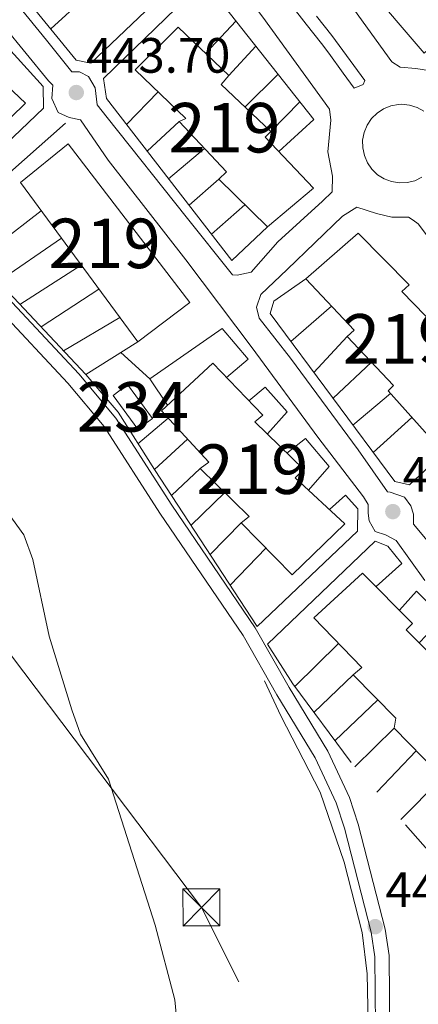
# Model space of a CAD drawing. Extents: x 600632 to 607519, y 734000 to 738730.
# Drawn here: x 607185 to 607266, y 737493 to 737692 of the extents above; entities that cross this region are included whole.
import ezdxf
from ezdxf.enums import TextEntityAlignment as Align

# ---------------------------------------------------------------- set-up
doc = ezdxf.new("R2010")
doc.units = 0
doc.header["$MEASUREMENT"] = 0
for name, pattern in [('DGN Style 2', [77.66547000000003, 46.59928200000001, -31.06618800000001]), ('DGN Style 3', [108.73165800000002, 77.66547000000001, -31.06618800000001]), ('DGN Style 7', [155.33094000000003, 69.89892300000001, -31.06618800000001, 23.299641, -31.06618800000001])]:
    doc.linetypes.add(name, pattern=pattern)
for name, color, linetype in [('Nivel 11', 7, 'Continuous'), ('Nivel 15', 7, 'Continuous'), ('Nivel 20', 7, 'Continuous'), ('Nivel 21', 7, 'Continuous'), ('Nivel 32', 7, 'Continuous'), ('Nivel 41', 7, 'Continuous'), ('Nivel 48', 7, 'Continuous'), ('Nivel 5', 7, 'Continuous'), ('Nivel 52', 7, 'Continuous'), ('Nivel 7', 7, 'Continuous')]:
    doc.layers.add(name, color=color, linetype=linetype)
doc.styles.add('Style-arial', font='arial.shx', dxfattribs={"bigfont": 'arialbig.shx'})
doc.styles.add('Style-arialn', font='arialn.shx', dxfattribs={"bigfont": 'arialnbig.shx'})

# ---------------------------------------------------------------- blocks, each defined once
blk = doc.blocks.new('5TME')
at = {"layer": 'Nivel 32', "color": 7, "linetype": 'Continuous', "lineweight": 0}
for p, q in [((-3.75, 3.75), (3.75, -3.75)), ((3.722999999998137, 3.776000000070781), (-3.716000000014901, -3.783999999985099))]:
    blk.add_line(p, q, dxfattribs=at)
at = {"layer": 'Nivel 32', "color": 7, "linetype": 'Continuous', "lineweight": 0, "flags": 128}
blk.add_lwpolyline([(-3.75, -3.75), (3.75, -3.75), (3.75, 3.75), (-3.75, 3.75), (-3.716000000014901, -3.783999999985099)], dxfattribs=at)
blk = doc.blocks.new('5PATER')
at = {"layer": 'Nivel 7', "linetype": 'Continuous', "lineweight": 0}
h = blk.add_hatch(color=53, dxfattribs=at)
edge = h.paths.add_edge_path()
edge.add_ellipse((0, 0), major_axis=(-1.095731442945027, -1.110710700472634), ratio=0.9994222409660316, start_angle=0, end_angle=360)

msp = doc.modelspace()

# ---------------------------------------------------------------- linework, layer by layer
at = {"layer": 'Nivel 11', "color": 142, "linetype": 'DGN Style 3', "lineweight": 13}
msp.add_polyline3d([(607352.7039999999, 737347.5549999999, 440.33), (607336.7339999999, 737353.436, 440.955), (607321.379, 737359.896, 440.849), (607309.105, 737364.1869999999, 440.849), (607304.56, 737366.2490000001, 440.912), (607300.237, 737368.77, 441.009), (607294.163, 737373.2479999999, 441.211), (607290.5700000001, 737376.712, 441.355), (607276.1140000001, 737395.6810000001, 441.379), (607266.514, 737411.0290000001, 441.817), (607261.5959999999, 737421.1640000001, 441.909), (607257.912, 737432.067, 441.909), (607256.7679999999, 737436.929, 441.909), (607256.1170000001, 737441.8999999999, 441.909), (607254.217, 737467.683, 441.35), (607255.6340000001, 737489.0889999999, 441.379), (607255.433, 737499.084, 441.573), (607254.4299999999, 737507.476, 441.591), (607250.78, 737521.6869999999, 441.806), (607245.9469999999, 737535.787, 442.067), (607237.9610000001, 737551.203, 442.333), (607234.656, 737558.2720000001, 442.652)], dxfattribs=at)
at = {"layer": 'Nivel 15', "color": 141, "linetype": 'Continuous', "lineweight": 0, "extrusion": (0.04684739980856428, 0.03448221706402544, 0.9983067153122462), "elevation": 54323.81227736264, "flags": 128}
msp.add_lwpolyline([(234093.9946219955, -924672.4956139945), (234102.4529634406, -924672.4956139945), (234102.4532547506, -924676.1401294514), (234093.9949133055, -924676.1401294514), (234093.9946219955, -924672.4956139945)], dxfattribs=at)
at = {"layer": 'Nivel 15', "color": 1, "linetype": 'Continuous', "lineweight": 13}
for points in [[(607278.169, 737692.3459999999, 448.705), (607274.065, 737697.321, 448.76), (607272.7720000001, 737696.3770000001, 448.76), (607264.8559999999, 737704.648, 448.872), (607265.967, 737705.7490000001, 448.872), (607257.712, 737713.996, 448.983), (607258.665, 737714.916, 448.983), (607250.3, 737724.685, 448.927), (607243.1270000001, 737718.0390000001, 448.816), (607245.318, 737715.987, 448.816), (607242.419, 737713.7350000001, 448.482), (607266.96, 737685.0660000001, 448.204), (607269.52, 737687.294, 448.204), (607272.0120000001, 737685.774, 448.427), (607278.169, 737692.3459999999, 448.705)], [(607144.7890000001, 737722.7990000001, 452.596), (607160.173, 737707.756, 452.874), (607158.3970000001, 737706.436, 452.985), (607168.4680000001, 737696.6200000001, 452.985), (607167.006, 737695.663, 452.929), (607177.5959999999, 737685.7150000001, 452.985), (607176.1470000001, 737684.5889999999, 452.929), (607186.3740000001, 737674.9550000001, 452.484), (607177.476, 737666.3119999999, 452.262), (607166.7039999999, 737676.4169999999, 451.984), (607168.31, 737677.7250000001, 451.817), (607157.744, 737687.334, 451.873), (607159.4950000001, 737688.993, 451.817), (607149.449, 737698.47, 451.873), (607151.212, 737699.959, 451.873), (607136.047, 737714.338, 452.095), (607144.7890000001, 737722.7990000001, 452.596)], [(607217.243, 737690.2990000001, 450.65), (607227.4820000001, 737680.4950000001, 450.65), (607225.913, 737678.6799999999, 450.65), (607235.959, 737669.203, 450.761), (607234.848, 737668.101, 450.761), (607244.6170000001, 737657.753, 450.705), (607235.318, 737649.932, 450.705), (607225.429, 737659.591, 450.205), (607227.023, 737661.068, 450.094), (607217.436, 737671.2590000001, 449.816), (607218.753, 737671.865, 449.76), (607208.513, 737681.6680000001, 449.76), (607217.243, 737690.2990000001, 450.65)], [(607194.9680000001, 737666.733, 452.206), (607219.585, 737634.6680000001, 451.206), (607209.102, 737626.7609999999, 451.261), (607185.331, 737658.8870000001, 451.817), (607194.9680000001, 737666.733, 452.206)], [(607253.6100000001, 737648.71, 450.038), (607263.899, 737638.23, 449.927), (607262.462, 737636.9340000001, 449.983), (607272.0249999999, 737627.0819999999, 449.983), (607270.889, 737626.3189999999, 449.983), (607280.6699999999, 737615.801, 450.094), (607269.476, 737605.9709999999, 450.205), (607259.6710000001, 737616.827, 450.316), (607260.781, 737617.9280000001, 450.372), (607251.388, 737627.7930000001, 450.483), (607252.825, 737629.088, 450.483), (607243.0560000001, 737639.436, 450.539), (607253.6100000001, 737648.71, 450.038)], [(607224.219, 737622.416, 450.205), (607234.338, 737611.923, 450.205), (607232.7320000001, 737610.615, 450.205), (607242.621, 737600.9569999999, 450.205), (607240.8700000001, 737599.298, 450.261), (607250.9040000001, 737589.99, 450.038), (607240.254, 737579.689, 450.261), (607229.9650000001, 737590.169, 450.427), (607231.571, 737591.477, 450.427), (607221.683, 737601.1359999999, 450.539), (607223.4580000001, 737602.456, 450.539), (607213.858, 737612.8160000001, 450.539), (607224.219, 737622.416, 450.205)], [(607254.5190000001, 737580.0460000001, 449.927), (607264.6140000001, 737569.8910000001, 449.76), (607263.3459999999, 737568.608, 449.76), (607273.078, 737558.7679999999, 449.649), (607271.7849999999, 737557.824, 449.705), (607290.065, 737538.057, 449.482), (607291.658, 737539.534, 449.371), (607301.077, 737529.3300000001, 449.371), (607301.824, 737530.746, 449.26), (607312.0050000001, 737519.4070000001, 449.538), (607301.162, 737509.432, 449.871), (607291.913, 737519.648, 449.927), (607290.2820000001, 737518.6780000001, 449.927), (607260.881, 737548.6950000001, 450.316), (607261.2409999999, 737550.7620000001, 450.316), (607252.6100000001, 737559.4920000001, 450.372), (607254.3729999999, 737560.9809999999, 450.372), (607244.629, 737570.9909999999, 450.205), (607254.5190000001, 737580.0460000001, 449.927)]]:
    msp.add_polyline3d(points, dxfattribs=at)
at = {"layer": 'Nivel 20', "color": 7, "linetype": 'DGN Style 2', "lineweight": 0, "extrusion": (0.06920977331183867, 0.06293556462901623, 0.9956149466450125), "elevation": 88895.13359011791, "flags": 128}
msp.add_lwpolyline([(137273.6288962091, -941350.6021490698), (137273.6288962089, -941340.4039717326)], dxfattribs=at)
at = {"layer": 'Nivel 20', "color": 7, "linetype": 'DGN Style 2', "lineweight": 0, "extrusion": (0.02431240813567676, 0.02591237765625232, 0.9993685283692119), "elevation": 34322.51054188152, "flags": 128}
msp.add_lwpolyline([(61924.28108285146, -952830.6267786245), (61924.28108285158, -952839.6045250571)], dxfattribs=at)
at = {"layer": 'Nivel 20', "color": 7, "linetype": 'DGN Style 2', "lineweight": 0, "extrusion": (0.02642018610600123, 0.02912595576430602, 0.999226527103309), "elevation": 37972.83176859582, "flags": 128}
msp.add_lwpolyline([(45864.92613416328, -953607.7919350739), (45864.9261341634, -953599.7051934556)], dxfattribs=at)
at = {"layer": 'Nivel 20', "color": 7, "linetype": 'DGN Style 2', "lineweight": 0, "flags": 128}
for points, elevation in [([(607230.7350000001, 737674.1300000001), (607237.416, 737680.7679999999)], 444.038), ([(607189.51, 737629.7520000001), (607201.23, 737637.399)], 445.433), ([(607198.5460000001, 737620.139), (607209.102, 737626.7609999999)], 445.432), ([(607215.871, 737595.7), (607221.683, 737601.1359999999)], 445.642), ([(607240.8, 737557.3500000001), (607240.7860000001, 737557.1240000001), (607249.648, 737565.834)], 444.942), ([(607248.9269999999, 737546.1510000001), (607257.6089999999, 737554.435)], 444.837), ([(607257.4269999999, 737535.781), (607265.314, 737544.1680000001)], 444.732)]:
    msp.add_lwpolyline(points, dxfattribs=dict(at, elevation=elevation))
at = {"layer": 'Nivel 20', "color": 7, "linetype": 'DGN Style 2', "lineweight": 0, "extrusion": (0.008047575481695414, 0.008310188550442299, 0.999933086408847), "elevation": 11461.69074497056, "flags": 128}
msp.add_lwpolyline([(607189.9292976905, 737607.4259303594), (607183.5546510369, 737600.8437030737)], dxfattribs=at)
at = {"layer": 'Nivel 20', "color": 7, "linetype": 'DGN Style 2', "lineweight": 0, "extrusion": (0.03531302759581703, 0.03618227135202176, 0.9987210988668587), "elevation": 48577.67416220203, "flags": 128}
msp.add_lwpolyline([(80662.06246294198, -950810.8903423059), (80662.06246294198, -950802.504025355)], dxfattribs=at)
at = {"layer": 'Nivel 20', "color": 7, "linetype": 'DGN Style 2', "lineweight": 0, "extrusion": (0.008852671908011166, 0.008270999369812385, 0.9999266076915414), "elevation": 11921.63260454537, "flags": 128}
msp.add_lwpolyline([(607183.2478571185, 737591.8557351569), (607189.7015515042, 737597.8849413877)], dxfattribs=at)
at = {"layer": 'Nivel 20', "color": 7, "linetype": 'DGN Style 2', "lineweight": 0, "extrusion": (0.008527107406939785, 0.007170921391662176, 0.9999379312365668), "elevation": 10912.35293527303, "flags": 128}
msp.add_lwpolyline([(607196.6965861274, 737606.5172617733), (607189.4149469556, 737600.3941043385)], dxfattribs=at)
at = {"layer": 'Nivel 20', "color": 7, "linetype": 'DGN Style 2', "lineweight": 0, "extrusion": (0.009988582283286713, 0.008770015252398431, 0.9999116536256805), "elevation": 12979.4597216234, "flags": 128}
msp.add_lwpolyline([(607190.6899232387, 737574.126066858), (607184.6971633551, 737568.8648645263)], dxfattribs=at)
at = {"layer": 'Nivel 20', "color": 7, "linetype": 'DGN Style 2', "lineweight": 0, "extrusion": (0.03548713710534004, 0.03099031778228853, 0.9988895150635129), "elevation": 44852.89335866238, "flags": 128}
msp.add_lwpolyline([(156194.7008246585, -941517.2975510275), (156194.7008246586, -941508.2981184898)], dxfattribs=at)
at = {"layer": 'Nivel 20', "color": 7, "linetype": 'DGN Style 2', "lineweight": 0, "extrusion": (-0.005200470763499706, -0.004000049743906926, 0.999978477121325), "elevation": -5662.789523352967, "flags": 128}
msp.add_lwpolyline([(607170.8477873679, 737626.5867432875), (607183.65416545, 737636.4368220903)], dxfattribs=at)
at = {"layer": 'Nivel 20', "color": 7, "linetype": 'DGN Style 2', "lineweight": 0, "extrusion": (0.005711490472963186, 0.003910808083768818, 0.9999760419413605), "elevation": 6797.989441078151, "flags": 128}
msp.add_lwpolyline([(607168.4288005326, 737617.9931091531), (607181.1832036369, 737626.7261759369)], dxfattribs=at)
at = {"layer": 'Nivel 20', "color": 7, "linetype": 'DGN Style 2', "lineweight": 0, "extrusion": (-0.006056293691648677, -0.003883704541983706, 0.9999741187379557), "elevation": -6096.730321306766, "flags": 128}
msp.add_lwpolyline([(607176.797400851, 737616.1849135614), (607189.1998153729, 737624.1379735405)], dxfattribs=at)
at = {"layer": 'Nivel 20', "color": 7, "linetype": 'DGN Style 2', "lineweight": 0, "extrusion": (0.007341863395636829, 0.006413035641591188, 0.999952483878979), "elevation": 9633.654244312296, "flags": 128}
msp.add_lwpolyline([(607228.5826341354, 737587.3555751499), (607220.3930765996, 737580.2024280543)], dxfattribs=at)
at = {"layer": 'Nivel 20', "color": 7, "linetype": 'DGN Style 2', "lineweight": 0, "extrusion": (0.006936180002244671, 0.00412882356586645, 0.99996742058076), "elevation": 7702.548937793767, "flags": 128}
msp.add_lwpolyline([(607176.3787119959, 737599.3795574077), (607187.7691801756, 737606.1596151984)], dxfattribs=at)
at = {"layer": 'Nivel 20', "color": 7, "linetype": 'DGN Style 2', "lineweight": 0, "extrusion": (-0.007311422224788366, -0.007868731764626335, 0.9999423114187475), "elevation": -9799.011215598533, "flags": 128}
msp.add_lwpolyline([(607231.692571575, 737566.2924864334), (607238.4101670613, 737573.5217102428)], dxfattribs=at)
at = {"layer": 'Nivel 20', "color": 7, "linetype": 'DGN Style 2', "lineweight": 0, "extrusion": (-0.09218083026141223, -0.08172679830373822, 0.9923827008625942), "elevation": -115814.382434392, "flags": 128}
msp.add_lwpolyline([(-149114.2997271214, 936557.9976607985), (-149106.4702930739, 936558.8580976026), (-149100.0761008257, 936557.9976607985)], dxfattribs=at)
at = {"layer": 'Nivel 20', "color": 7, "linetype": 'DGN Style 2', "lineweight": 0, "extrusion": (0.0217094528498102, 0.02051381911819816, 0.9995538419125544), "elevation": 28759.32880935707, "flags": 128}
msp.add_lwpolyline([(119063.851235994, -947546.4448720568), (119063.8512359941, -947535.7981434513)], dxfattribs=at)
at = {"layer": 'Nivel 20', "color": 7, "linetype": 'DGN Style 2', "lineweight": 0, "extrusion": (0.04102403780701372, 0.03444374101591377, 0.998564297893149), "elevation": 50762.43776917363, "flags": 128}
msp.add_lwpolyline([(174432.3692500597, -937987.6411516364), (174432.3692500597, -937997.5541101757)], dxfattribs=at)
at = {"layer": 'Nivel 20', "color": 7, "linetype": 'DGN Style 2', "lineweight": 0, "extrusion": (0.01012024016356628, 0.0085302236622841, 0.9999124041751373), "elevation": 12882.33362523545, "flags": 128}
msp.add_lwpolyline([(607179.6327857976, 737528.2713185286), (607173.5090266003, 737523.110130749)], dxfattribs=at)
at = {"layer": 'Nivel 20', "color": 7, "linetype": 'DGN Style 2', "lineweight": 0, "extrusion": (0.03715330271449883, 0.03370657917412626, 0.9987409567138935), "elevation": 47868.12297196873, "flags": 128}
msp.add_lwpolyline([(138262.3359565135, -944157.4230591469), (138262.3359565135, -944146.8578698444)], dxfattribs=at)
at = {"layer": 'Nivel 20', "color": 7, "linetype": 'DGN Style 2', "lineweight": 0, "extrusion": (-0.025693972808136, -0.02359205192128357, 0.9993914322463837), "elevation": -32558.05968171306, "flags": 128}
msp.add_lwpolyline([(-132632.5915405847, 945574.3565892992), (-132632.5915405847, 945583.47299698)], dxfattribs=at)
at = {"layer": 'Nivel 20', "color": 7, "linetype": 'DGN Style 2', "lineweight": 0, "extrusion": (0.008003207436930697, 0.007768474853357425, 0.9999377978000302), "elevation": 11035.2662930513, "flags": 128}
msp.add_lwpolyline([(607203.6208616849, 737532.8249056258), (607196.8012317191, 737526.2057058911)], dxfattribs=at)
at = {"layer": 'Nivel 20', "color": 7, "linetype": 'DGN Style 2', "lineweight": 0, "extrusion": (-0.0248074940239468, -0.02531748075368212, 0.9993716092668127), "elevation": -33292.52460509848, "flags": 128}
msp.add_lwpolyline([(-82499.24885647686, 951228.7317199861), (-82499.24885647697, 951237.7032284993)], dxfattribs=at)
at = {"layer": 'Nivel 20', "color": 7, "linetype": 'DGN Style 2', "lineweight": 0, "extrusion": (-0.01422031312310773, -0.01473422917477362, 0.9997903206099297), "elevation": -19057.27234216139, "flags": 128}
msp.add_lwpolyline([(607179.8636843129, 737384.3542799572), (607172.6393854595, 737376.8704675548)], dxfattribs=at)
at = {"layer": 'Nivel 20', "color": 7, "linetype": 'DGN Style 2', "lineweight": 0, "extrusion": (0.01397020081014925, 0.01329968733992975, 0.9998139585972905), "elevation": 18737.39880419164, "flags": 128}
msp.add_lwpolyline([(607187.1254205063, 737375.5074488968), (607179.1642354024, 737367.9297786916)], dxfattribs=at)
at = {"layer": 'Nivel 20', "color": 7, "linetype": 'DGN Style 2', "lineweight": 0, "extrusion": (0.01363225158313883, 0.01330694037982354, 0.9998185270610371), "elevation": 18537.28794980283, "flags": 128}
msp.add_lwpolyline([(607198.3818926513, 737367.3078382667), (607190.4177423457, 737359.535150063)], dxfattribs=at)
at = {"layer": 'Nivel 20', "color": 7, "linetype": 'DGN Style 2', "lineweight": 0, "extrusion": (0.01256459803501958, 0.01261394720606881, 0.999841497044457), "elevation": 17378.04860142259, "flags": 128}
msp.add_lwpolyline([(607217.1035016419, 737378.1932817725), (607208.6995010751, 737369.7576106391)], dxfattribs=at)
at = {"layer": 'Nivel 20', "color": 7, "linetype": 'DGN Style 2', "lineweight": 0}
for points in [[(607177.3729999999, 737760.24, 443.4), (607220.729, 737703.1840000001, 445.839), (607199.5989999999, 737683.04, 446.794), (607196.632, 737683.622, 446.9), (607153.584, 737736.4480000001, 447.006), (607177.3729999999, 737760.24, 443.4)], [(607159.6910000001, 737659.632, 446.82), (607166.621, 737653.889, 446.607), (607167.7649999999, 737652.7749999999, 446.82), (607190.0179999999, 737673.9310000001, 445.971), (607189.9650000001, 737678.3130000001, 445.759), (607178.1240000001, 737691.2749999999, 445.759), (607151.2890000001, 737724.014, 446.927), (607146.8999999999, 737729.5430000001, 447.033), (607114.7890000001, 737699.564, 447.563), (607131.456, 737686.0220000001, 447.67), (607156.854, 737662.084, 447.245)], [(607235.318, 737649.932, 445.105), (607228.101, 737643.1599999999, 444.998), (607202.73, 737675.872, 445.529), (607202.1669999999, 737679.952, 445.529), (607222.533, 737699.6410000001, 444.15), (607244.6399999999, 737671.6089999999, 443.938), (607237.594, 737665.1910000001, 444.256)], [(607247.8030000001, 737592.865, 444.681), (607251.088, 737595.7820000001, 443.845), (607253.547, 737593.037, 444.269), (607253.477, 737588.513, 444.481), (607233.2139999999, 737569.23, 444.799), (607212.4340000001, 737600.9469999999, 445.329), (607205.081, 737612.507, 445.223), (607198.5460000001, 737620.139, 445.223), (607170.6000000001, 737649.8729999999, 445.859), (607194.4580000001, 737670.8800000001, 445.329)], [(607277.315, 737619.4070000001, 443.703), (607280.4280000001, 737622.291, 443.596), (607284.8910000001, 737617.565, 443.915), (607263.997, 737597.837, 445.187), (607261.021, 737598.551, 445.187), (607235.827, 737632.473, 445.399), (607236.5800000001, 737634.9199999999, 444.975), (607243.0560000001, 737639.436, 444.657)], [(607211.476, 737619.2990000001, 445.427), (607226.158, 737629.4040000001, 444.366), (607231.389, 737623.271, 444.26), (607226.9750000001, 737619.557, 444.578)], [(607231.534, 737614.8289999999, 444.365), (607234.788, 737617.5900000001, 443.94), (607239.271, 737612.6000000001, 443.834), (607235.267, 737608.138, 444.577)], [(607239.212, 737604.2849999999, 444.364), (607242.986, 737607.217, 443.833), (607247.781, 737601.585, 443.939), (607243.5930000001, 737596.771, 444.682)], [(607320.1240000001, 737519.459, 442.725), (607293.919, 737494.162, 443.786), (607252.1799999999, 737541.767, 444.634), (607240.392, 737557.656, 444.952), (607235.2919999999, 737565.659, 444.846), (607257.0349999999, 737586.5109999999, 443.786), (607259.6340000001, 737585.504, 443.68), (607262.415, 737581.9850000001, 443.574), (607257.2339999999, 737577.3130000001, 443.68)], [(607261.9990000001, 737572.521, 443.892), (607265.4410000001, 737576.3589999999, 443.679), (607270.746, 737571.03, 443.467), (607265.962, 737565.962, 443.573)]]:
    msp.add_polyline3d(points, dxfattribs=at)
at = {"layer": 'Nivel 21', "color": 7, "linetype": 'Continuous', "lineweight": 13, "elevation": 442.415, "flags": 128}
for points in [[(607266.5190000001, 737659.962), (607265.084, 737659.2849999999), (607263.5430000001, 737658.908), (607261.9580000001, 737658.844), (607260.392, 737659.0959999999), (607258.9070000001, 737659.655), (607257.5630000001, 737660.497), (607256.413, 737661.5900000001), (607255.504, 737662.8900000001), (607254.8700000001, 737664.345), (607254.5390000001, 737665.896), (607254.5220000001, 737667.4820000001), (607254.8219999999, 737669.04), (607255.4240000001, 737670.5079999999), (607256.307, 737671.8260000001), (607257.433, 737672.943), (607258.76, 737673.8130000001), (607260.2320000001, 737674.4029999999), (607261.7930000001, 737674.6880000001), (607262.433, 737674.713)], [(607262.433, 737674.713), (607264.0109999999, 737674.5549999999), (607265.5260000001, 737674.0860000001), (607266.9180000001, 737673.325)]]:
    msp.add_lwpolyline(points, dxfattribs=at)
at = {"layer": 'Nivel 21', "color": 7, "linetype": 'Continuous', "lineweight": 0}
msp.add_polyline3d([(607015.182, 737829.7760000001, 450.177), (607034.6599999999, 737802.9280000001, 450.562), (607079.426, 737744.0590000001, 449.183), (607088.4950000001, 737733.108, 448.971), (607095.3030000001, 737723.389, 448.229), (607103.4180000001, 737713.9010000001, 447.062), (607113.3940000001, 737700.2620000001, 446.031), (607116.565, 737696.902, 445.807), (607135.5689999999, 737681.466, 445.471), (607143.212, 737674.8189999999, 445.116), (607155.75, 737662.5360000001, 444.941), (607166.298, 737653.9169999999, 444.941), (607174.9839999999, 737643.895, 444.517), (607197.1240000001, 737620.311, 443.681), (607204.629, 737611.3430000001, 443.434), (607215.95, 737593.747, 443.35), (607232.807, 737568.9890000001, 442.926), (607239.6980000001, 737556.926, 442.608), (607247.459, 737544.101, 442.82), (607251.9010000001, 737534.743, 442.676), (607253.638, 737529.3430000001, 442.608), (607259.078, 737508.105, 442.396), (607259.8640000001, 737502.7990000001, 442.312), (607260.0179999999, 737486.217, 442.021)], dxfattribs=at)
at = {"layer": 'Nivel 21', "color": 7, "linetype": 'DGN Style 3', "lineweight": 0}
msp.add_polyline3d([(607012.888, 737828.0090000001, 450.177), (607032.3360000001, 737801.202, 450.562), (607077.158, 737742.2590000001, 449.183), (607086.1910000001, 737731.352, 448.971), (607093.013, 737721.6140000001, 448.229), (607101.1470000001, 737712.104, 447.062), (607111.165, 737698.4070000001, 446.031), (607114.591, 737694.7760000001, 445.807), (607133.706, 737679.25, 445.471), (607141.2479999999, 737672.6910000001, 445.116), (607153.818, 737660.3770000001, 444.941), (607164.274, 737651.8330000001, 444.941), (607172.834, 737641.956, 444.517), (607194.9569999999, 737618.3900000001, 443.681), (607202.2930000001, 737609.625, 443.434), (607213.5360000001, 737592.149, 443.35), (607230.3500000001, 737567.4539999999, 442.926), (607237.203, 737555.459, 442.608), (607244.9070000001, 737542.7280000001, 442.82), (607249.2039999999, 737533.675, 442.676), (607250.8559999999, 737528.54, 442.608), (607256.237, 737507.533, 442.396), (607256.9709999999, 737502.5730000001, 442.312), (607257.1229999999, 737486.304, 442.021)], dxfattribs=at)
at = {"layer": 'Nivel 21', "color": 7, "linetype": 'Continuous', "lineweight": 13}
for points in [[(607226.4550000001, 737804.9639999999, 441.99), (607255.649, 737774.523, 441.46), (607289.335, 737738.96, 440.93), (607307.615, 737719.6869999999, 440.718), (607308.2790000001, 737717.875, 440.824), (607307.81, 737715.183, 440.93), (607304.452, 737712.014, 440.93), (607271.6240000001, 737680.9199999999, 442.202), (607265.304, 737681.922, 442.202), (607262.0930000001, 737682.22, 442.202), (607260.4199999999, 737683.2949999999, 442.308), (607252, 737694.9110000001, 442.521), (607224.9909999999, 737730.0290000001, 442.733), (607194.284, 737770.328, 443.263), (607191.9569999999, 737773.0830000001, 443.051), (607191.746, 737775.9920000001, 442.945), (607192.895, 737778.467, 442.945), (607222.932, 737805.9040000001, 441.884), (607224.6410000001, 737806.1610000001, 441.884), (607226.0009999999, 737805.7280000001, 442.096), (607226.4550000001, 737804.9639999999, 441.99)], [(607180.5430000001, 737761.8859999999, 443.263), (607192.206, 737747.7150000001, 442.945), (607211.3060000001, 737722.655, 442.733), (607234.379, 737692.301, 442.839), (607247.8230000001, 737673.74, 442.627), (607248.119, 737671.5020000001, 442.627), (607247.523, 737665.0789999999, 442.627), (607248.4070000001, 737660.226, 442.627), (607248.3729999999, 737657.034, 442.627), (607246.3829999999, 737655.1610000001, 442.733), (607237.412, 737646.933, 442.839), (607232.007, 737640.825, 443.051), (607229.128, 737640.217, 443.157), (607228.193, 737640.2820000001, 443.157), (607218.837, 737651.963, 443.157), (607202.889, 737672.0689999999, 443.687), (607200.845, 737674.578, 443.687), (607200.463, 737678.006, 443.581), (607199.1000000001, 737680.3, 443.687), (607197.3049999999, 737681.2320000001, 443.687), (607195.709, 737681.2490000001, 443.793), (607190.591, 737687.656, 444.005), (607164.6159999999, 737719.5260000001, 444.854)], [(607240.037, 737694.8589999999, 442.94), (607243.111, 737690.916, 442.864), (607246.203, 737686.987, 442.749), (607247.6610000001, 737685.0460000001, 442.728), (607250.611, 737681.0090000001, 442.728), (607252.827, 737677.979, 442.728)], [(607252.827, 737677.979, 442.728), (607254.611, 737678.709, 442.728), (607254.95, 737679.5320000001, 442.728), (607252.7339999999, 737682.561, 442.728), (607249.7749999999, 737686.612, 442.728), (607248.288, 737688.5900000001, 442.749), (607245.182, 737692.538, 442.864)], [(607267.105, 737578.5160000001, 442.202), (607261.334, 737586.602, 442.414), (607259.122, 737587.771, 442.52), (607257.081, 737588.4199999999, 442.52), (607255.8600000001, 737590.591, 442.52), (607255.6130000001, 737592.1680000001, 442.52), (607255.6200000001, 737593.896, 442.626), (607254.712, 737595.425, 442.626), (607245.46, 737607.5120000001, 442.838), (607232.186, 737625.5530000001, 442.944), (607218.8, 737643.3200000001, 443.156), (607203.1159999999, 737663.4450000001, 443.58), (607197.477, 737671.5419999999, 443.793), (607195.1810000001, 737672.0390000001, 443.793), (607192.979, 737673.075, 443.793), (607191.71, 737675.9070000001, 443.793), (607191.9140000001, 737678.5800000001, 443.899), (607191.054, 737679.4480000001, 444.005), (607182.0109999999, 737690.487, 444.217)], [(607269.9140000001, 737583.771, 442.308), (607264.8160000001, 737589.913, 442.415), (607264.804, 737591.906, 442.521), (607264.2820000001, 737593.5959999999, 442.521), (607262.9580000001, 737595.3600000001, 442.415), (607260.095, 737596.3489999999, 442.627), (607259.5560000001, 737596.442, 442.627), (607253.6240000001, 737604.916, 442.839), (607239.916, 737623.4569999999, 443.051), (607233.615, 737631.5050000001, 443.051), (607233.0549999999, 737633.7239999999, 443.051), (607233.9299999999, 737636.3130000001, 442.945), (607239.2790000001, 737641.354, 442.945), (607250.4569999999, 737652.135, 442.839), (607253.3829999999, 737653.942, 442.733), (607257.3319999999, 737652.6340000001, 442.733), (607260.44, 737651.9299999999, 442.627), (607263.7649999999, 737651.906, 442.733), (607264.7380000001, 737651.3119999999, 442.733), (607265.7220000001, 737650.5860000001, 442.627)], [(607265.7220000001, 737650.5860000001, 442.627), (607274.841, 737638.49, 442.308)]]:
    msp.add_polyline3d(points, dxfattribs=at)
at = {"layer": 'Nivel 32', "color": 6, "linetype": 'DGN Style 7', "lineweight": 0}
msp.add_polyline3d([(607379.831, 737208.729, 443.965), (607299.1429999999, 737358.645, 441.88), (607221.923, 737512.5179999999, 444.213), (607103.4110000001, 737669.2550000001, 445.626), (607013.4639999999, 737787.652, 452.708), (606921.983, 737908.861, 447.943), (606830.257, 738029.7860000001, 452.63), (606800.351, 738093.801, 456.05), (606757.8400000001, 738192.254, 450.38), (606690.23, 738355.5619999999, 460), (606614.074, 738389.142, 462.537), (606482.913, 738445.531, 461.202), (606395.146, 738482.7450000001, 460.228), (606190.8470000001, 738568.906, 458.312), (606073.6329999999, 738619.929, 462.411), (605984.9340000001, 738707.3929999999, 460.031)], dxfattribs=at)
at = {"layer": 'Nivel 5', "color": 30, "linetype": 'Continuous', "lineweight": 0, "elevation": 445, "flags": 128}
msp.add_lwpolyline([(607166.4169999999, 737654.058), (607163.1740000001, 737649.727), (607163.639, 737644.746), (607165.463, 737639.923), (607168.0419999999, 737635.4010000001), (607170.131, 737630.6980000001), (607171.727, 737625.517), (607173.104, 737620.7080000001), (607174.1939999999, 737610.426), (607175.388, 737605.571), (607177.3570000001, 737600.2960000001), (607179.993, 737596.047), (607186.0160000001, 737587.7860000001), (607187.8430000001, 737582.781), (607191.1410000001, 737567.3330000001), (607195.736, 737552.425), (607197.4920000001, 737547.5009999999), (607203.1200000001, 737538.405), (607212.5519999999, 737508.96), (607216.5760000001, 737493.8589999999), (607217.5109999999, 737483.896)], dxfattribs=at)
at = {"layer": 'Nivel 52', "color": 1, "linetype": 'Continuous', "lineweight": 13}
for points in [[(607278.169, 737692.3459999999, 448.705), (607274.065, 737697.321, 448.76), (607272.7720000001, 737696.3770000001, 448.76), (607264.8559999999, 737704.648, 448.872), (607265.967, 737705.7490000001, 448.872), (607257.712, 737713.996, 448.983), (607258.665, 737714.916, 448.983), (607250.3, 737724.685, 448.927), (607243.1270000001, 737718.0390000001, 448.816), (607245.318, 737715.987, 448.816), (607242.419, 737713.7350000001, 448.482), (607266.96, 737685.0660000001, 448.204), (607269.52, 737687.294, 448.204), (607272.0120000001, 737685.774, 448.427)], [(607144.7890000001, 737722.7990000001, 452.596), (607136.047, 737714.338, 452.095), (607151.212, 737699.959, 451.873), (607149.449, 737698.47, 451.873), (607159.4950000001, 737688.993, 451.817), (607157.744, 737687.334, 451.873), (607168.31, 737677.7250000001, 451.817), (607166.7039999999, 737676.4169999999, 451.984), (607177.476, 737666.3119999999, 452.262), (607186.3740000001, 737674.9550000001, 452.484), (607176.1470000001, 737684.5889999999, 452.929), (607177.5959999999, 737685.7150000001, 452.985), (607167.006, 737695.663, 452.929), (607168.4680000001, 737696.6200000001, 452.985), (607158.3970000001, 737706.436, 452.985), (607160.173, 737707.756, 452.874)], [(607217.243, 737690.2990000001, 450.65), (607208.513, 737681.6680000001, 449.76), (607218.753, 737671.865, 449.76), (607217.436, 737671.2590000001, 449.816), (607227.023, 737661.068, 450.094), (607225.429, 737659.591, 450.205), (607235.318, 737649.932, 450.705), (607244.6170000001, 737657.753, 450.705), (607234.848, 737668.101, 450.761), (607235.959, 737669.203, 450.761), (607225.913, 737678.6799999999, 450.65), (607227.4820000001, 737680.4950000001, 450.65)], [(607253.6100000001, 737648.71, 450.038), (607243.0560000001, 737639.436, 450.539), (607252.825, 737629.088, 450.483), (607251.388, 737627.7930000001, 450.483), (607260.781, 737617.9280000001, 450.372), (607259.6710000001, 737616.827, 450.316), (607269.476, 737605.9709999999, 450.205), (607280.6699999999, 737615.801, 450.094), (607270.889, 737626.3189999999, 449.983), (607272.0249999999, 737627.0819999999, 449.983), (607262.462, 737636.9340000001, 449.983), (607263.899, 737638.23, 449.927)], [(607224.219, 737622.416, 450.205), (607213.858, 737612.8160000001, 450.539), (607223.4580000001, 737602.456, 450.539), (607221.683, 737601.1359999999, 450.539), (607231.571, 737591.477, 450.427), (607229.9650000001, 737590.169, 450.427), (607240.254, 737579.689, 450.261), (607250.9040000001, 737589.99, 450.038), (607240.8700000001, 737599.298, 450.261), (607242.621, 737600.9569999999, 450.205), (607232.7320000001, 737610.615, 450.205), (607234.338, 737611.923, 450.205)], [(607254.5190000001, 737580.0460000001, 449.927), (607244.629, 737570.9909999999, 450.205), (607254.3729999999, 737560.9809999999, 450.372), (607252.6100000001, 737559.4920000001, 450.372), (607261.2409999999, 737550.7620000001, 450.316), (607260.881, 737548.6950000001, 450.316), (607290.2820000001, 737518.6780000001, 449.927), (607291.913, 737519.648, 449.927), (607301.162, 737509.432, 449.871), (607312.0050000001, 737519.4070000001, 449.538), (607301.824, 737530.746, 449.26), (607301.077, 737529.3300000001, 449.371), (607291.658, 737539.534, 449.371), (607290.065, 737538.057, 449.482), (607271.7849999999, 737557.824, 449.705), (607273.078, 737558.7679999999, 449.649), (607263.3459999999, 737568.608, 449.76), (607264.6140000001, 737569.8910000001, 449.76)]]:
    msp.add_polyline3d(points, close=True, dxfattribs=at)
msp.add_3dface([(607194.9680000001, 737666.733, 452.206), (607185.331, 737658.8870000001, 451.817), (607209.102, 737626.7609999999, 451.261), (607219.585, 737634.6680000001, 451.206)], dxfattribs=at)
at = {"layer": 'Nivel 52', "color": 1, "linetype": 'Continuous', "lineweight": 0}
msp.add_3dface([(607209.095, 737609.122, 443.999), (607212.0249999999, 737611.2790000001, 443.787), (607207.0109999999, 737618.091, 443.787), (607204.081, 737615.9340000001, 443.999)], dxfattribs=at)

# ---------------------------------------------------------------- block references
at = {"layer": 'Nivel 32', "color": 7, "linetype": 'Continuous', "lineweight": 0}
msp.add_blockref('5TME', (607221.929, 737512.531, 444.212), dxfattribs=at)
at = {"layer": 'Nivel 7', "color": 53, "linetype": 'Continuous', "lineweight": 0}
for p in [(607196.6359999999, 737677.087, 443.703), (607260.6300000001, 737592.4569999999, 442.377), (607257.06, 737508.6329999999, 442.709)]:
    msp.add_blockref('5PATER', p, dxfattribs=at)

# ---------------------------------------------------------------- texts
at = {"layer": 'Nivel 41', "color": 7, "linetype": 'Continuous', "lineweight": 0, "style": 'Style-arial'}
for s, p in [('443.70', (607198.622, 737681.087, 443.703)), ('442.38', (607262.6159999999, 737596.4569999999, 442.377)), ('442.71', (607259.139, 737512.6329999999, 442.709))]:
    msp.add_text(s, height=7.000002, dxfattribs=at).set_placement(p)
at = {"layer": 'Nivel 48', "color": 1, "linetype": 'Continuous', "lineweight": 0, "style": 'Style-arialn'}
for p in [(607226.579660008, 737669.984001, 443.001), (607202.369660008, 737646.621001, 443.635), (607261.862660008, 737627.3370009998, 442.602), (607232.2426600079, 737601.021001, 443.049)]:
    msp.add_text('219', height=10.000002, dxfattribs=at).set_placement(p, align=Align.MIDDLE_CENTER)
at = {"layer": 'Nivel 48', "color": 4, "linetype": 'Continuous', "lineweight": 0, "style": 'Style-arialn'}
msp.add_text('234', height=10.000002, dxfattribs=at).set_placement((607208.0536600079, 737613.6060009999, 443.339), align=Align.MIDDLE_CENTER)

doc.saveas('drawing.dxf')
